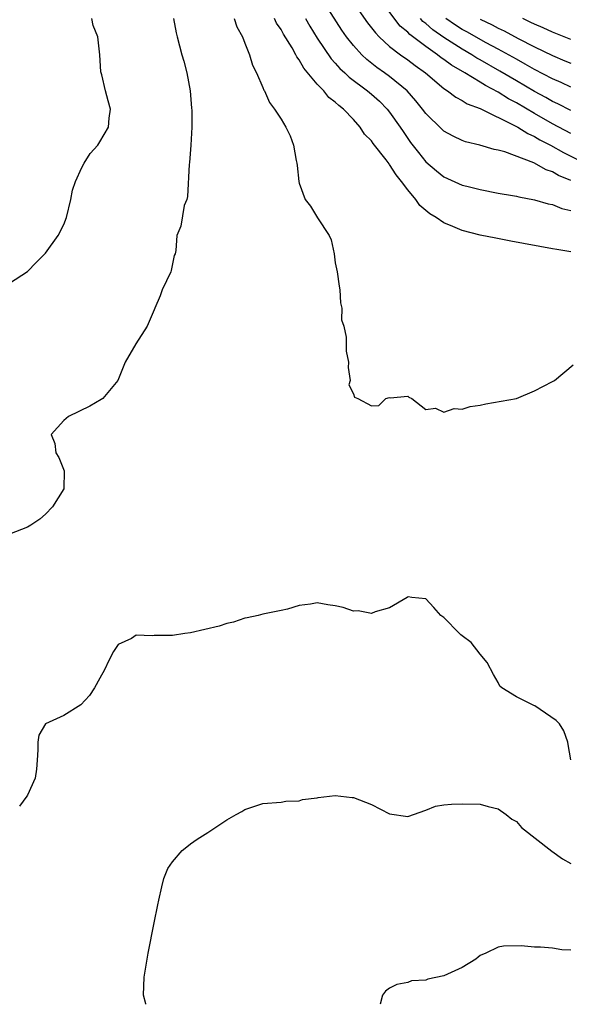
# Model space of a CAD drawing. Units: inches. Extents: x 2619000 to 2622000, y 1470000 to 1473000.
# Drawn here: x 2619594 to 2619655, y 1470000 to 1470109 of the extents above; entities that cross this region are included whole.
import ezdxf

# ---------------------------------------------------------------- set-up
doc = ezdxf.new("R2010")
doc.units = ezdxf.units.IN
doc.header["$MEASUREMENT"] = 0
doc.layers.add('LD26191470_2ft', color=6, linetype='Continuous')

msp = doc.modelspace()

# ---------------------------------------------------------------- linework, layer by layer
at = {"layer": 'LD26191470_2ft'}
for points, elevation in [([(2619655, 1470091.11), (2619653.66, 1470091.66), (2619653, 1470092.07), (2619652.29, 1470092.29), (2619650.94, 1470093.06), (2619647.74, 1470094.26), (2619647, 1470094.45), (2619646.54, 1470094.54), (2619644.96, 1470095), (2619643.39, 1470095.39), (2619643, 1470095.54), (2619642.01, 1470096.01), (2619641, 1470096.57), (2619640.77, 1470096.77), (2619639, 1470098.51), (2619638.63, 1470099), (2619637.9, 1470099.9), (2619636.93, 1470101), (2619635, 1470102.59), (2619634.45, 1470103), (2619633.6, 1470103.6), (2619632.48, 1470104.48), (2619631.93, 1470105), (2619631, 1470106.03), (2619630.24, 1470107), (2619629.73, 1470107.73), (2619627.63, 1470111)], 8926), ([(2619630.84, 1470111), (2619632.55, 1470108.55), (2619633, 1470108), (2619633.43, 1470107.43), (2619633.84, 1470107), (2619635, 1470105.93), (2619636.2, 1470105), (2619637, 1470104.43), (2619637.81, 1470103.81), (2619638.96, 1470103), (2619641, 1470101.26), (2619641.4, 1470101), (2619642.3, 1470100.3), (2619643, 1470099.95), (2619643.57, 1470099.57), (2619645, 1470099.05), (2619648.8, 1470097.2), (2619649.16, 1470097), (2619650.28, 1470096.28), (2619651, 1470095.97), (2619651.6, 1470095.6), (2619652.78, 1470095), (2619654.19, 1470094.19), (2619657, 1470092.78)], 8924), ([(2619655, 1470096.31), (2619653, 1470097.38), (2619651, 1470098.52), (2619649, 1470099.69), (2619648.13, 1470100.13), (2619647, 1470100.86), (2619645.6, 1470101.6), (2619645, 1470101.98), (2619643.31, 1470103), (2619641.84, 1470103.84), (2619641, 1470104.47), (2619640.68, 1470104.68), (2619640.29, 1470105), (2619639, 1470105.9), (2619637.23, 1470107.23), (2619637, 1470107.49), (2619636.17, 1470108.17), (2619634.02, 1470111)], 8922), ([(2619593, 1470079.75), (2619595, 1470081.04), (2619595.96, 1470082.04), (2619597, 1470083.06), (2619598.39, 1470085), (2619599, 1470086.24), (2619599.3, 1470087), (2619599.78, 1470089), (2619599.97, 1470090.03), (2619600.28, 1470091), (2619601, 1470092.55), (2619601.25, 1470093), (2619601.9, 1470094.1), (2619602.77, 1470095), (2619603, 1470095.38), (2619603.94, 1470097), (2619604.01, 1470097.99), (2619604.18, 1470099), (2619603.91, 1470099.91), (2619603.61, 1470101), (2619603.2, 1470102.8), (2619603.1, 1470103.1), (2619603, 1470105), (2619602.76, 1470107), (2619602.24, 1470108.24), (2619602.11, 1470109)], 8936), ([(2619611.11, 1470109), (2619611.42, 1470107.42), (2619611.53, 1470107), (2619612.03, 1470105), (2619612.28, 1470104.28), (2619612.59, 1470103), (2619612.95, 1470101), (2619613.1, 1470099.1), (2619613.14, 1470098.86), (2619613.15, 1470097), (2619613.05, 1470095), (2619612.91, 1470093.09), (2619612.87, 1470092.87), (2619612.68, 1470089.32), (2619612.58, 1470089), (2619612.32, 1470088.32), (2619611.94, 1470086.06), (2619611.51, 1470085), (2619611.37, 1470083.37), (2619611.3, 1470083), (2619611.2, 1470082.8), (2619610.87, 1470081.13), (2619610.84, 1470081), (2619609.88, 1470079), (2619609.64, 1470078.36), (2619609.07, 1470077), (2619609, 1470076.79), (2619608.23, 1470075), (2619606.95, 1470073.05), (2619605.8, 1470071), (2619604.97, 1470069), (2619603.3, 1470067), (2619603.13, 1470066.87), (2619601.87, 1470066.13), (2619599.53, 1470065), (2619599, 1470064.55), (2619597.6, 1470063), (2619598, 1470062), (2619598.12, 1470061), (2619598.46, 1470060.46), (2619599.06, 1470059), (2619599.01, 1470057), (2619597.77, 1470055), (2619597, 1470054.22), (2619596.34, 1470053.66), (2619595.37, 1470053), (2619595, 1470052.78), (2619593, 1470051.98)], 8934), ([(2619617.82, 1470109), (2619618.11, 1470108.11), (2619618.73, 1470107), (2619619, 1470106.28), (2619619.53, 1470105), (2619619.86, 1470103.86), (2619620.31, 1470103), (2619621, 1470101.37), (2619621.1, 1470101.1), (2619621.17, 1470101), (2619621.74, 1470099.74), (2619622.28, 1470099), (2619623, 1470097.87), (2619623.52, 1470097), (2619624.03, 1470096.03), (2619624.37, 1470095), (2619624.68, 1470093.32), (2619624.76, 1470093), (2619624.77, 1470092.77), (2619624.96, 1470091), (2619625, 1470090.79), (2619625.67, 1470089), (2619626.27, 1470088.27), (2619627.03, 1470086.97), (2619628.32, 1470085), (2619628.54, 1470084.54), (2619628.86, 1470083), (2619629, 1470082), (2619629.21, 1470081), (2619629.41, 1470079.41), (2619629.51, 1470079), (2619629.57, 1470077.57), (2619629.72, 1470077), (2619629.7, 1470075.7), (2619629.94, 1470075), (2619630.21, 1470073.79), (2619630.2, 1470073), (2619630.21, 1470072.21), (2619630.45, 1470071), (2619630.42, 1470070.42), (2619630.64, 1470069), (2619630.5, 1470068.5), (2619631, 1470067.52), (2619631.13, 1470067.13), (2619631.49, 1470067), (2619633, 1470066.18), (2619633.79, 1470066.21), (2619634.59, 1470067), (2619635, 1470067.09), (2619635.07, 1470067.07), (2619637, 1470067.24), (2619637.14, 1470067.14), (2619637.45, 1470067), (2619639, 1470065.77), (2619640.08, 1470065.92), (2619641, 1470065.48), (2619642.13, 1470065.87), (2619643, 1470065.81), (2619643.9, 1470066.1), (2619645, 1470066.25), (2619645.61, 1470066.39), (2619649, 1470067), (2619651, 1470067.83), (2619653, 1470068.87), (2619653.21, 1470069), (2619655.28, 1470070.72)], 8932), ([(2619655, 1470083.21), (2619653.46, 1470083.46), (2619653, 1470083.56), (2619648.39, 1470084.39), (2619646.72, 1470084.72), (2619645, 1470085.07), (2619643, 1470085.58), (2619641.97, 1470086.03), (2619641, 1470086.4), (2619640.13, 1470087), (2619639.43, 1470087.43), (2619638.33, 1470088.33), (2619637.89, 1470089), (2619637, 1470090.07), (2619636.32, 1470091), (2619635.73, 1470091.73), (2619635, 1470092.88), (2619634.94, 1470092.94), (2619634.6, 1470093.4), (2619633.18, 1470095.18), (2619633, 1470095.48), (2619632.23, 1470096.23), (2619631.76, 1470097), (2619631, 1470097.85), (2619629.92, 1470099), (2619629.38, 1470099.38), (2619629, 1470099.77), (2619628.29, 1470100.29), (2619627.75, 1470101), (2619627, 1470101.76), (2619625.52, 1470103.52), (2619625, 1470104.46), (2619624.76, 1470104.76), (2619624.65, 1470105), (2619624.22, 1470105.78), (2619623.29, 1470107.29), (2619623, 1470107.81), (2619622.51, 1470108.51), (2619622.27, 1470109)], 8930), ([(2619625.69, 1470109), (2619626.17, 1470108.17), (2619627, 1470106.84), (2619628.55, 1470104.55), (2619629, 1470104.07), (2619629.5, 1470103.5), (2619630.04, 1470103), (2619630.53, 1470102.53), (2619632.57, 1470101), (2619633, 1470100.64), (2619633.87, 1470099.87), (2619634.73, 1470099), (2619635, 1470098.66), (2619636.18, 1470097), (2619636.5, 1470096.5), (2619637.32, 1470095.32), (2619638.18, 1470094.18), (2619639, 1470093.17), (2619640.16, 1470092.16), (2619641, 1470091.49), (2619643, 1470090.6), (2619643.54, 1470090.46), (2619645, 1470090.09), (2619647, 1470089.71), (2619648.56, 1470089.44), (2619649, 1470089.36), (2619649.28, 1470089.28), (2619651, 1470088.96), (2619652.53, 1470088.53), (2619653, 1470088.44), (2619654.01, 1470088.01), (2619655, 1470087.79)], 8928), ([(2619655, 1470098.85), (2619653.58, 1470099.58), (2619653, 1470099.85), (2619652.27, 1470100.27), (2619651, 1470100.95), (2619649, 1470102.11), (2619647.19, 1470103.19), (2619645, 1470104.45), (2619644.64, 1470104.64), (2619644.08, 1470105), (2619643, 1470105.61), (2619641, 1470106.9), (2619639.76, 1470107.76), (2619639, 1470108.45), (2619638.68, 1470108.68), (2619638.4, 1470109)], 8920), ([(2619655, 1470101.43), (2619653.95, 1470101.95), (2619653, 1470102.36), (2619651, 1470103.39), (2619649.98, 1470103.98), (2619649, 1470104.5), (2619647, 1470105.63), (2619645.66, 1470106.34), (2619643.53, 1470107.53), (2619643, 1470107.81), (2619642.27, 1470108.27), (2619641.21, 1470109)], 8918), ([(2619645, 1470108.93), (2619646.31, 1470108.31), (2619647, 1470107.94), (2619647.64, 1470107.64), (2619649.21, 1470106.79), (2619651, 1470105.87), (2619653, 1470104.91), (2619654.35, 1470104.35), (2619655, 1470104.06)], 8916), ([(2619655, 1470106.7), (2619653, 1470107.49), (2619651.97, 1470107.97), (2619651, 1470108.38), (2619650.59, 1470108.59), (2619649.72, 1470109)], 8914), ([(2619655.02, 1470027.02), (2619654.74, 1470028.74), (2619654.68, 1470029), (2619654.23, 1470030.23), (2619653.77, 1470031), (2619653.4, 1470031.39), (2619651.04, 1470033), (2619650.94, 1470033.06), (2619649, 1470034), (2619647.41, 1470035), (2619647.19, 1470035.19), (2619647, 1470035.58), (2619646.46, 1470036.46), (2619645.79, 1470037.79), (2619645, 1470038.72), (2619644.02, 1470040.02), (2619643, 1470040.74), (2619642.87, 1470040.87), (2619642.72, 1470041), (2619641, 1470042.76), (2619640.67, 1470043), (2619639.89, 1470043.89), (2619639, 1470044.85), (2619637.46, 1470045), (2619637.05, 1470045.05), (2619637, 1470045.06), (2619636.94, 1470045), (2619635, 1470043.83), (2619633.39, 1470043.39), (2619633, 1470043.21), (2619631.51, 1470043.51), (2619631, 1470043.48), (2619629.87, 1470043.87), (2619629, 1470044.07), (2619628.19, 1470044.19), (2619627, 1470044.4), (2619626.25, 1470044.25), (2619625, 1470044.1), (2619623.71, 1470043.71), (2619623, 1470043.54), (2619621, 1470043.15), (2619620.48, 1470043), (2619619.27, 1470042.73), (2619619, 1470042.71), (2619617.74, 1470042.26), (2619617, 1470042.12), (2619616.18, 1470041.82), (2619614.57, 1470041.43), (2619613, 1470041.08), (2619612.38, 1470041), (2619611, 1470040.8), (2619610.78, 1470040.78), (2619609, 1470040.8), (2619608.76, 1470040.76), (2619607, 1470040.81), (2619606.47, 1470040.47), (2619605, 1470039.79), (2619604.49, 1470039), (2619603.98, 1470038.02), (2619603.52, 1470037), (2619603, 1470036.05), (2619602.4, 1470035), (2619601.84, 1470034.16), (2619600.9, 1470033.1), (2619599, 1470031.92), (2619596.97, 1470031), (2619596.24, 1470029.76), (2619596.12, 1470029), (2619596.15, 1470028.15), (2619596.08, 1470027), (2619596, 1470026), (2619595.83, 1470025), (2619595, 1470023.14), (2619594.92, 1470023), (2619594.1, 1470021.9)], 8932), ([(2619608.08, 1470000), (2619608.06, 1470000.06), (2619607.82, 1470001), (2619607.89, 1470003), (2619608.34, 1470005.66), (2619608.98, 1470009.02), (2619609.38, 1470011), (2619609.51, 1470011.51), (2619609.83, 1470013), (2619610.07, 1470013.93), (2619610.51, 1470015), (2619611, 1470015.77), (2619612.07, 1470017), (2619612.58, 1470017.42), (2619613, 1470017.73), (2619613.75, 1470018.25), (2619614.92, 1470019), (2619617, 1470020.39), (2619618.06, 1470021), (2619618.67, 1470021.33), (2619619, 1470021.55), (2619620.1, 1470021.9), (2619621, 1470022.22), (2619623, 1470022.37), (2619623.54, 1470022.46), (2619625, 1470022.5), (2619625.36, 1470022.64), (2619627, 1470022.84), (2619627.12, 1470022.88), (2619629, 1470023.08), (2619630.86, 1470022.86), (2619631, 1470022.86), (2619633, 1470022.11), (2619635, 1470021.07), (2619637, 1470020.76), (2619639, 1470021.48), (2619640.08, 1470021.92), (2619641, 1470022.06), (2619641.85, 1470022.15), (2619643, 1470022.17), (2619645, 1470022.13), (2619645.89, 1470021.89), (2619647, 1470021.63), (2619647.88, 1470021), (2619648.49, 1470020.49), (2619649, 1470020.22), (2619649.57, 1470019.57), (2619652.93, 1470016.93), (2619654.1, 1470016.1), (2619655, 1470015.57)], 8930), ([(2619655, 1470005.99), (2619654.04, 1470006.04), (2619653, 1470006.19), (2619651.67, 1470006.33), (2619651, 1470006.33), (2619649.53, 1470006.47), (2619647.58, 1470006.42), (2619647, 1470006.31), (2619645.64, 1470005.64), (2619645, 1470005.38), (2619644.77, 1470005.23), (2619644.52, 1470005), (2619643, 1470004.06), (2619641, 1470003.16), (2619639.23, 1470002.77), (2619639, 1470002.66), (2619637.41, 1470002.59), (2619637, 1470002.43), (2619635.8, 1470002.2), (2619635, 1470001.79), (2619634.56, 1470001.44), (2619634.23, 1470001), (2619633.96, 1470000)], 8928)]:
    msp.add_lwpolyline(points, dxfattribs=dict(at, elevation=elevation))

doc.saveas('drawing.dxf')
